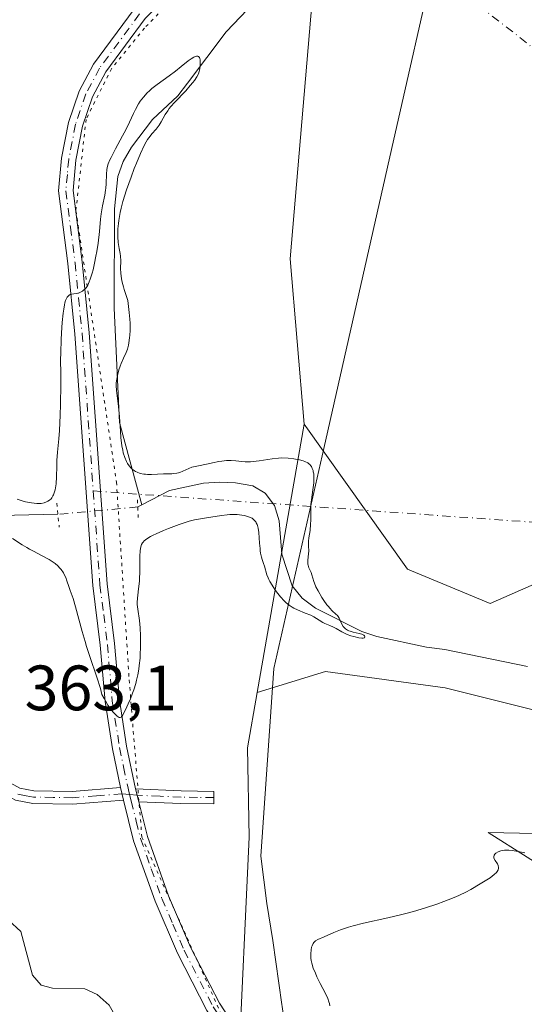
# Model space of a CAD drawing. Units: metres. Extents: x 628895 to 632326, y 4676411 to 4678787.
# Drawn here: x 630049 to 630128, y 4676894 to 4677048 of the extents above; entities that cross this region are included whole.
import ezdxf

# ---------------------------------------------------------------- set-up
doc = ezdxf.new("R2010")
doc.units = ezdxf.units.M
doc.header["$MEASUREMENT"] = 0
doc.linetypes.add('DGN Style 4', pattern=[2.6384748266838614, 1.318413404963828, -0.6592067024819142, 0.001648016756204785, -0.6592067024819142])
doc.linetypes.add('DGN Style 5', pattern=[1.1536117293433497, 0.4944050268614355, -0.6592067024819142])
for name, color, linetype, lineweight in [('Camino Cxs', 7, 'Continuous', 0), ('Camino eje', 30, 'DGN Style 4', 13), ('Camino eje virtual', 6, 'DGN Style 4', 0), ('Corriente natural lineal', 142, 'Continuous', 13), ('Corriente natural lineal oculto', 9, 'DGN Style 4', 13), ('Cultivos herbáceos CxS', 92, 'Continuous', 0), ('Curva de nivel normal', 30, 'Continuous', 0), ('Matorral CxS', 135, 'Continuous', 0), ('Pastizal CxS', 92, 'Continuous', 0), ('Pista no pavimentada Cxs', 111, 'Continuous', 0), ('Pista no pavimentada eje', 91, 'DGN Style 4', 0), ('Puente lineal', 2, 'DGN Style 5', 0), ('Rótulo de punto de cota en terreno', 7, 'Continuous', 0), ('Vía pecuaria CxS', 92, 'Continuous', 13), ('Vía pecuaria eje', 92, 'DGN Style 5', 0)]:
    doc.layers.add(name, color=color, linetype=linetype, lineweight=lineweight)
doc.styles.add('Style-Arial', font='txt')

# ---------------------------------------------------------------- blocks, each defined once
blk = doc.blocks.new('*U9')
at = {"layer": 'Pastizal CxS', "color": 92, "linetype": 'Continuous', "lineweight": 0}
blk.add_polyline3d([(630207.4559000004, 4676847.486500001, 369.3184000000037), (630146.3624999998, 4676904.953700001, 366.1353999999992), (630121.9408999998, 4676920.373299999, 364.269100000005), (630136.5787000004, 4676920.076500001, 364.1199000000051), (630149.6058999998, 4676912.780900001, 364.1909000000014), (630166.8016999997, 4676901.8377, 364.1802000000025), (630178.2659, 4676900.795499999, 364.1481000000058), (630182.4347000001, 4676907.569300001, 363.962400000004), (630170.9709000001, 4676919.5547, 362.5997999999963), (630156.9013, 4676928.934699999, 362.5234000000055), (630133.9735000003, 4676938.3145, 362.9964999999939), (630115.2141000006, 4676943.004899999, 361.7180999999982), (630096.4546999997, 4676945.6107, 362.5984000000026), (630085.7427000003, 4676942.295100001, 364.7434999999969), (630093.0988999996, 4676984.2709, 363.569399999993), (630109.2726999996, 4676961.615700001, 363.975099999996), (630122.2115000002, 4676956.221700001, 363.8733000000066), (630139.4637000002, 4676963.773499999, 365.3478999999934), (630149.0059000002, 4676959.5297, 365.4588999999978), (630158.8712999999, 4676955.142300001, 365.3543000000063), (630185.8278999999, 4676943.274900001, 366.249100000001), (630210.5743000006, 4676934.665899999, 367.1505999999936), (630235.5865000002, 4676928.4123, 367.3233000000037), (630251.6007000003, 4676928.1711, 368.1346000000049)], dxfattribs=at)

msp = doc.modelspace()

# ---------------------------------------------------------------- linework, layer by layer
at = {"layer": 'Camino Cxs', "color": 7, "linetype": 'Continuous', "lineweight": 0, "extrusion": (-0.03843725697333814, 0.1585536849186052, 0.9866018985766738), "elevation": 717683.0040008039, "flags": 128}
msp.add_lwpolyline([(-1714212.35500853, -4337861.046011052), (-1714212.35500853, -4337858.980992501)], dxfattribs=at)
at = {"layer": 'Camino Cxs', "color": 7, "linetype": 'Continuous', "lineweight": 0, "extrusion": (-0.02661109076989488, 0.10750880666977, 0.9938479291805556), "elevation": 486403.4890852952, "flags": 128}
msp.add_lwpolyline([(-1735351.052585169, -4361488.580329256), (-1735351.052585169, -4361490.674172042)], dxfattribs=at)
at = {"layer": 'Camino Cxs', "color": 7, "linetype": 'Continuous', "lineweight": 0}
for points in [[(629967.5800999999, 4676987.380100001, 360.7790999999997), (629986.6300999997, 4676981.470100001, 361.2520999999979), (629992.7600999996, 4676979.200099999, 361.3087999999989), (629999.9501, 4676975.6601, 361.1741999999941), (630007.9001000002, 4676970.4801, 361.1490999999951), (630015.8501000004, 4676963.5701, 361.5535999999993), (630019.5800999999, 4676959.520099999, 361.8977000000014), (630027.0201000003, 4676950.130100001, 362.0478000000003), (630038.8300999999, 4676936.1601, 362.4842000000062), (630043.8300999999, 4676930.6801, 362.6349000000046), (630046.1401000004, 4676928.6601, 362.6532000000007), (630048.6101000002, 4676927.340100001, 362.6258999999991), (630050.8300999999, 4676926.9301, 362.7409999999945), (630056.8101000005, 4676926.8201, 362.5907000000007), (630064.3800999997, 4676927.420100001, 361.7203000000009)], [(630064.8601000002, 4676925.440099999, 362.0571999999956), (630056.8701, 4676924.8201, 362.7930000000051), (630050.6300999997, 4676924.9301, 362.8427999999985), (630047.9501, 4676925.440099999, 362.7109999999957), (630045.0000999998, 4676927.0001, 362.5415000000066), (630042.4401000004, 4676929.2601, 362.4858999999997), (630037.3300999999, 4676934.840100001, 362.3292999999976), (630025.4801000003, 4676948.870100001, 362.0136000000057), (630018.0601000005, 4676958.220100001, 361.8390999999974), (630014.4501, 4676962.130100001, 361.7287000000069), (630006.7001, 4676968.880100001, 361.4073000000063), (629998.9501, 4676973.920100001, 361.3638000000064), (629991.9600999998, 4676977.360099999, 361.3733999999968), (629985.9901000002, 4676979.5701, 361.2115000000049), (629967.0100999996, 4676985.470100001, 360.6931999999942)], [(630046.1401000004, 4676928.6601, 362.6532000000007), (630048.6101000002, 4676927.340100001, 362.6258999999991), (630050.8300999999, 4676926.9301, 362.7409999999945), (630056.8101000005, 4676926.8201, 362.5907000000007), (630064.3800999997, 4676927.420100001, 361.7203000000009), (630064.8601000002, 4676925.440099999, 362.0571999999956), (630056.8701, 4676924.8201, 362.7930000000051), (630050.6300999997, 4676924.9301, 362.8427999999985), (630047.9501, 4676925.440099999, 362.7109999999957)], [(630066.7301000003, 4676927.2301, 361.6113000000041), (630073.8901000004, 4676926.920100001, 362.8086999999941), (630079.0000999998, 4676926.8301, 363.5549000000028), (630078.9700999996, 4676924.850099999, 363.5889000000025), (630073.8300999999, 4676924.920100001, 362.8772999999928), (630067.2301000003, 4676925.210100001, 361.843200000003)]]:
    msp.add_polyline3d(points, dxfattribs=at)
msp.add_polyline3d([(630067.2301000003, 4676925.210100001, 361.843200000003), (630066.7301000003, 4676927.2301, 361.6113000000041), (630073.8901000004, 4676926.920100001, 362.8086999999941), (630079.0000999998, 4676926.8301, 363.5549000000028), (630078.9700999996, 4676924.850099999, 363.5889000000025), (630073.8300999999, 4676924.920100001, 362.8772999999928)], close=True, dxfattribs=at)
at = {"layer": 'Camino eje', "color": 30, "linetype": 'DGN Style 4', "lineweight": 13}
for points in [[(630065.8000999996, 4676926.325099999, 361.8163999999961), (630064.6201, 4676926.4301, 361.8941999999952), (630060.6250999998, 4676926.120100001, 362.3233999999939), (630056.8400999998, 4676925.8201, 362.6915000000009), (630053.8501000004, 4676925.8751, 362.8089000000036), (630050.7301000003, 4676925.9301, 362.7917000000016), (630049.6201, 4676926.1351, 362.7363000000041), (630048.2801000001, 4676926.390100001, 362.6680000000051)], [(630078.9851000002, 4676925.840100001, 363.5718000000052), (630076.4301000005, 4676925.8851, 363.303899999999), (630073.8601000002, 4676925.920100001, 362.8429000000033), (630070.5601000005, 4676926.065099999, 362.2497000000003), (630066.9801000003, 4676926.220100001, 361.732999999993), (630065.8000999996, 4676926.325099999, 361.8163999999961)]]:
    msp.add_polyline3d(points, dxfattribs=at)
at = {"layer": 'Camino eje virtual', "color": 6, "linetype": 'DGN Style 4', "lineweight": 0, "extrusion": (-0.02630855282561672, 0.02057378065914037, 0.9994421341916756), "elevation": 80010.37652930402, "flags": 128}
msp.add_lwpolyline([(-4072421.65058464, -2383465.076657916), (-4072421.65058464, -2383267.570287895)], dxfattribs=at)
at = {"layer": 'Camino eje virtual', "color": 6, "linetype": 'DGN Style 4', "lineweight": 0, "extrusion": (-0.07013506991458884, 0.004987505276573878, 0.9975250356553423), "elevation": -20503.95849145886, "flags": 128}
msp.add_lwpolyline([(-4709885.19698563, 296008.751186663), (-4709885.196985629, 296079.829905949)], dxfattribs=at)
at = {"layer": 'Corriente natural lineal', "color": 142, "linetype": 'Continuous', "lineweight": 13}
for points in [[(630099.6522000004, 4677069.177800001, 362.0497000000032), (630099.4404999996, 4677067.166999999, 361.9394999999931), (630097.0062999995, 4677064.732799999, 361.8643000000012), (630093.6196999997, 4677060.711100001, 361.8044999999984), (630089.3863000004, 4677055.207800001, 361.7393000000012), (630085.3646999998, 4677050.339400001, 361.4842999999965), (630080.9195999998, 4677045.682800001, 361.4342000000034), (630074.8800999997, 4677037.6501, 360.7912999999971), (630073.3601000002, 4677035.670100001, 360.699099999998), (630069.3800999997, 4677031.970100001, 360.5960999999952), (630066.1001000004, 4677027.640100001, 360.6251000000047), (630064.8101000005, 4677025.380100001, 360.7719999999972), (630063.9401000004, 4677023.030099999, 360.7715999999928), (630063.4200999998, 4677017.9801, 360.7641000000003), (630063.3701, 4677002.470100001, 360.3260000000009), (630064.2335000001, 4676984.5637, 360.4689000000071), (630067.7076000003, 4676971.661, 359.9020000000019)], [(630054.5701000001, 4676970.189900001, 360.295299999998), (630038.7200999996, 4676969.8201, 359.7459999999992), (630033.5301000001, 4676970.140100001, 359.8484000000026), (630028.4501, 4676971.2301, 359.7309999999998), (630023.4101, 4676973.0001, 359.5727000000043), (630015.9501, 4676974.9301, 359.3151000000071), (630013.5000999998, 4676975.9101, 359.2445000000007), (630009.3101000005, 4676978.6601, 359.2431999999972), (630005.4501, 4676982.4901, 358.9511000000057), (630003.3800999997, 4676983.890100001, 359.0714000000008), (629996.0201000003, 4676986.800100001, 358.9092999999993), (629994.5701000001, 4676988.5101, 358.8812000000034), (629993.6201, 4676990.8301, 358.8525999999983), (629992.1700999998, 4676992.130100001, 358.5742999999929), (629990.3300999999, 4676992.610099999, 358.5942000000068), (629988.3800999997, 4676994.0001, 358.6595999999991), (629986.1300999997, 4677000.370100001, 359.0151000000042), (629984.8300999999, 4677002.5101, 359.0752000000066), (629983.1300999997, 4677004.470100001, 359.0194999999949), (629979.2001, 4677007.620100001, 358.7804000000033), (629974.5000999998, 4677009.630100001, 358.5224000000017), (629972.0000999998, 4677009.9001, 358.3868999999977), (629969.4700999996, 4677009.5101, 358.4563000000053), (629961.9200999998, 4677006.5801, 358.9893000000012)], [(630128.0701000001, 4676946.380100001, 362.144100000005), (630115.1201, 4676949.030099999, 361.4924000000028), (630112.2600999996, 4676949.380100001, 361.5043000000005), (630104.5100999996, 4676951.040100001, 360.9630000000034), (630102.1501000002, 4676951.860099999, 360.7581000000064), (630094.9101, 4676955.4901, 361.0366999999969), (630092.8201000001, 4676957.0701, 360.5633999999991), (630091.2500999998, 4676959.0101, 360.5543000000035), (630089.6401000004, 4676963.960100001, 360.499100000001), (630089.2301000003, 4676969.1801, 360.1861000000063), (630088.5000999998, 4676971.5701, 360.1738000000041), (630087.0401, 4676973.4801, 360.2256000000052), (630085.0900999998, 4676974.6601, 360.3105999999971), (630082.3701, 4676975.130100001, 360.351999999999), (630079.8901000004, 4676975.190099999, 360.5785000000033), (630077.3501000004, 4676975.040100001, 360.7572999999975), (630072.0401, 4676973.9101, 360.5869999999995), (630067.7076000003, 4676971.661, 359.9020000000019), (630067.0701000001, 4676971.3301, 359.8911999999983)], [(630086.4294999996, 4676835.049699999, 364.857999999993), (630081.0542000001, 4676840.761, 364.8821000000025), (630071.6989000002, 4676853.8093, 364.6655000000028), (630068.0060000002, 4676863.657000001, 364.3564999999944), (630064.8054999998, 4676871.289000001, 363.0678999999946), (630064.4101, 4676876.280099999, 362.510500000004), (630063.8501000004, 4676891.200099999, 361.7067999999999), (630062.5900999998, 4676893.360099999, 361.4364999999962), (630060.7401000002, 4676895.040100001, 361.4231), (630058.8000999996, 4676895.920100001, 361.2532000000065), (630053.7100999998, 4676896.040100001, 360.920100000003), (630051.9700999996, 4676896.520099999, 360.9575999999943), (630050.6101000002, 4676898.0601, 361.1477000000014), (630048.7801000001, 4676904.9101, 361.0283999999957), (630046.8400999998, 4676906.6601, 360.9858999999997), (630044.7200999996, 4676908.020099999, 360.9544000000024), (630039.8501000004, 4676909.630100001, 361.0672999999952), (630037.2001, 4676910.0001, 361.1104999999953), (630035.7701000003, 4676909.9801, 361.2277999999933)]]:
    msp.add_polyline3d(points, dxfattribs=at)
at = {"layer": 'Corriente natural lineal oculto', "color": 9, "linetype": 'DGN Style 4', "lineweight": 13, "extrusion": (0.09350292895113956, -0.8304116707510486, 0.5492482675056974), "elevation": -3824700.790174993, "flags": 128}
msp.add_lwpolyline([(1149422.560536683, 2514266.713753242), (1149410.021412132, 2514267.19564824), (1149410.011452549, 2514267.197323564)], dxfattribs=at)
at = {"layer": 'Cultivos herbáceos CxS', "color": 92, "linetype": 'Continuous', "lineweight": 0}
for points in [[(630124.5944999997, 4677147.8279, 363.5427000000054), (630100.9852999998, 4677128.4147, 362.5728999999992), (630090.9430999998, 4677010.162699999, 363.5730999999942), (630093.0988999996, 4676984.2709, 363.569399999993)], [(630420.8838999998, 4676838.627499999, 374.776199999993), (630390.6926999995, 4676824.6029, 371.9352000000072), (630361.5799000004, 4676824.6033, 370.6733999999997), (630313.0592999998, 4676840.786900001, 367.9446000000025), (630286.1037, 4676859.126300001, 366.9618000000046), (630248.3649000004, 4676870.9937, 365.1061000000045), (630226.7999, 4676874.231100001, 364.6604999999981), (630216.0182999996, 4676885.019300001, 362.997000000003), (630208.4700999996, 4676897.965100001, 364.9367000000057), (630212.7833000004, 4676904.438100001, 365.4780000000028), (630225.7222999996, 4676902.2797, 365.8280999999988), (630246.2084999997, 4676917.383500001, 367.2826999999961), (630251.6007000003, 4676928.1711, 368.1346000000049), (630235.5865000002, 4676928.4123, 367.3233000000037), (630210.5743000006, 4676934.665899999, 367.1505999999936), (630185.8278999999, 4676943.274900001, 366.249100000001), (630158.8712999999, 4676955.142300001, 365.3543000000063), (630149.0059000002, 4676959.5297, 365.4588999999978), (630139.4637000002, 4676963.773499999, 365.3478999999934), (630122.2115000002, 4676956.221700001, 363.8733000000066), (630109.2726999996, 4676961.615700001, 363.975099999996), (630093.0988999996, 4676984.2709, 363.569399999993), (630090.9430999998, 4677010.162699999, 363.5730999999942), (630100.9852999998, 4677128.4147, 362.5728999999992)], [(630093.0988999996, 4676984.2709, 363.569399999993), (630109.2726999996, 4676961.615700001, 363.975099999996), (630122.2115000002, 4676956.221700001, 363.8733000000066), (630139.4637000002, 4676963.773499999, 365.3478999999934), (630149.0059000002, 4676959.5297, 365.4588999999978), (630158.8712999999, 4676955.142300001, 365.3543000000063), (630185.8278999999, 4676943.274900001, 366.249100000001), (630210.5743000006, 4676934.665899999, 367.1505999999936), (630235.5865000002, 4676928.4123, 367.3233000000037), (630251.6007000003, 4676928.1711, 368.1346000000049), (630246.2084999997, 4676917.383500001, 367.2826999999961), (630225.7222999996, 4676902.2797, 365.8280999999988), (630212.7833000004, 4676904.438100001, 365.4780000000028), (630208.4700999996, 4676897.965100001, 364.9367000000057), (630216.0182999996, 4676885.019300001, 362.997000000003), (630226.7999, 4676874.231100001, 364.6604999999981), (630248.3649000004, 4676870.9937, 365.1061000000045), (630286.1037, 4676859.126300001, 366.9618000000046), (630313.0592999998, 4676840.786900001, 367.9446000000025), (630361.5799000004, 4676824.6033, 370.6733999999997), (630390.6926999995, 4676824.6029, 371.9352000000072), (630420.8838999998, 4676838.627499999, 374.776199999993)], [(630089.1385000005, 4676708.8639, 370.1120999999985), (630092.3492999999, 4676773.715299999, 367.0197999999946), (630081.0811000001, 4676845.362700001, 364.8656999999948), (630084.4908999996, 4676919.6655, 363.8693000000058), (630084.2251000004, 4676933.6347, 364.309699999998), (630085.7427000003, 4676942.295100001, 364.7434999999969), (630096.4546999997, 4676945.6107, 362.5984000000026), (630115.2141000006, 4676943.004899999, 361.7180999999982), (630133.9735000003, 4676938.3145, 362.9964999999939), (630156.9013, 4676928.934699999, 362.5234000000055), (630170.9709000001, 4676919.5547, 362.5997999999963), (630182.4347000001, 4676907.569300001, 363.962400000004), (630178.2659, 4676900.795499999, 364.1481000000058), (630166.8016999997, 4676901.8377, 364.1802000000025), (630149.6058999998, 4676912.780900001, 364.1909000000014), (630136.5787000004, 4676920.076500001, 364.1199000000051), (630121.9408999998, 4676920.373299999, 364.269100000005), (630146.3624999998, 4676904.953700001, 366.1353999999992), (630207.4559000004, 4676847.486500001, 369.3184000000037), (630206.1919, 4676819.6875, 370.6728000000003), (630216.8255000003, 4676798.1403, 371.3782000000065), (630228.8104999998, 4676788.239700001, 371.3417999999947), (630239.5116999998, 4676781.5767, 371.8089000000036), (630247.5339000003, 4676793.797499999, 371.2937999999995)], [(630341.0151000004, 4676753.0045, 373.0396000000038), (630318.3755000001, 4676774.808300001, 370.8306000000011), (630305.2459000006, 4676797.428500001, 370.4553000000014), (630286.0591000002, 4676804.6887, 371.3236000000034), (630263.8428999997, 4676804.269099999, 372.0896000000066), (630247.5339000003, 4676793.797499999, 371.2937999999995), (630239.5116999998, 4676781.5767, 371.8089000000036), (630228.8104999998, 4676788.239700001, 371.3417999999947), (630216.8255000003, 4676798.1403, 371.3782000000065), (630206.1919, 4676819.6875, 370.6728000000003), (630207.4559000004, 4676847.486500001, 369.3184000000037), (630146.3624999998, 4676904.953700001, 366.1353999999992), (630121.9408999998, 4676920.373299999, 364.269100000005), (630136.5787000004, 4676920.076500001, 364.1199000000051), (630149.6058999998, 4676912.780900001, 364.1909000000014), (630166.8016999997, 4676901.8377, 364.1802000000025), (630178.2659, 4676900.795499999, 364.1481000000058), (630182.4347000001, 4676907.569300001, 363.962400000004), (630170.9709000001, 4676919.5547, 362.5997999999963), (630156.9013, 4676928.934699999, 362.5234000000055), (630133.9735000003, 4676938.3145, 362.9964999999939), (630115.2141000006, 4676943.004899999, 361.7180999999982), (630096.4546999997, 4676945.6107, 362.5984000000026), (630085.7427000003, 4676942.295100001, 364.7434999999969)], [(630085.7427000003, 4676942.295100001, 364.7434999999969), (630084.2251000004, 4676933.6347, 364.309699999998), (630084.4908999996, 4676919.6655, 363.8693000000058), (630081.0811000001, 4676845.362700001, 364.8656999999948), (630092.3492999999, 4676773.715299999, 367.0197999999946), (630089.1385000005, 4676708.8639, 370.1120999999985), (630091.8192999996, 4676661.1689, 371.9354000000022), (630088.1416999997, 4676639.840500001, 372.6546999999992), (630090.3479000004, 4676617.040899999, 373.3101000000024), (630096.2314999999, 4676599.389900001, 373.7596999999951), (630102.1149000004, 4676581.002900001, 374.4771999999939), (630098.4375, 4676553.055299999, 375.141300000003), (630091.0822999999, 4676536.874700001, 375.5627999999998), (630090.3466999996, 4676517.0175, 376.1723999999958), (630095.4949000003, 4676499.3661, 376.561400000006), (630097.7011000002, 4676486.127699999, 376.9710000000051), (630099.9071000004, 4676465.534499999, 377.5129000000015), (630093.2877000002, 4676453.0317, 377.3540999999968), (630081.5201000003, 4676433.1743, 377.9412000000011), (630081.1501000002, 4676431.971999999, 378.3123000000051)]]:
    msp.add_polyline3d(points, dxfattribs=at)
at = {"layer": 'Curva de nivel normal', "color": 30, "linetype": 'Continuous', "lineweight": 0, "flags": 128}
for points, elevation in [([(630048.1900000004, 4676972.5601), (630048.9800000006, 4676972.290100001), (630049.4900000002, 4676972.1501), (630050.4299999997, 4676971.970100001), (630051.25, 4676971.880100001), (630051.6900000004, 4676971.880100001), (630051.9500000002, 4676971.9001), (630052.4000000004, 4676971.9901), (630052.8099999997, 4676972.120100001), (630053, 4676972.220100001), (630053.2599999999, 4676972.4001), (630053.5, 4676972.630100001), (630053.6200000001, 4676972.780099999), (630053.7999999998, 4676973.0701), (630053.8799999999, 4676973.2501), (630054, 4676973.530099999), (630054.1399999997, 4676974.030099999), (630054.25, 4676974.620100001), (630054.29, 4676974.950099999), (630054.3600000005, 4676976.0601), (630054.3899999997, 4676977.7401), (630054.4199999999, 4676978.610099999), (630054.5199999996, 4676979.9301), (630054.7000000002, 4676982.0101), (630054.7999999998, 4676983.3201), (630054.9100000003, 4676985.690099999), (630054.9600000001, 4676987.390100001), (630055.0199999996, 4676990.5101), (630055.0099999999, 4676992.2501), (630054.9900000002, 4676994.290100001), (630055.0099999999, 4676995.5001), (630055.0899999999, 4676997.5001), (630055.1500000004, 4676998.5801), (630055.2599999999, 4677000.200099999), (630055.4000000004, 4677001.6601), (630055.4800000006, 4677002.280099999), (630055.5999999996, 4677002.9801), (630055.6600000003, 4677003.270099999), (630055.7699999996, 4677003.640100001), (630055.8499999996, 4677003.840100001), (630056.0300000003, 4677004.170100001), (630056.2300000006, 4677004.4001), (630056.3899999997, 4677004.5101), (630056.5, 4677004.5601), (630056.7599999999, 4677004.640100001), (630057.0800000001, 4677004.690099999), (630057.5599999997, 4677004.7601), (630057.8099999997, 4677004.8201), (630058.2000000002, 4677004.9801), (630058.4000000004, 4677005.090100001), (630058.6500000004, 4677005.290100001), (630058.7800000003, 4677005.420100001), (630058.9699999997, 4677005.640100001), (630059.2400000002, 4677006.0601), (630059.4900000002, 4677006.590100001), (630059.6399999997, 4677007.0001), (630059.9400000004, 4677007.9301), (630060.0700000003, 4677008.4301), (630060.3200000003, 4677009.4901), (630060.5300000003, 4677010.5801), (630060.6500000004, 4677011.290100001), (630060.8499999996, 4677012.620100001), (630061.0599999997, 4677014.470100001), (630061.2300000006, 4677016.350099999), (630061.3399999999, 4677017.200099999), (630061.5700000003, 4677018.4801), (630061.9100000003, 4677020.140100001), (630062.04, 4677020.890100001), (630062.0899999999, 4677021.2401), (630062.1399999997, 4677021.880100001), (630062.1699999999, 4677023.4801), (630062.2300000006, 4677024.120100001), (630062.2999999998, 4677024.460100001), (630062.4600000001, 4677025.0101), (630062.7199999997, 4677025.670100001), (630062.8899999997, 4677026.050100001), (630063.5899999999, 4677027.4001), (630064.6900000004, 4677029.4001), (630065.1900000004, 4677030.340100001), (630065.7800000003, 4677031.550100001), (630066.3899999997, 4677032.9101), (630066.7000000002, 4677033.540100001), (630067.1699999999, 4677034.4001), (630067.4600000001, 4677034.8301), (630067.9500000002, 4677035.4901), (630068.5499999998, 4677036.140100001), (630068.9000000004, 4677036.470100001), (630069.2800000003, 4677036.800100001), (630070.1200000001, 4677037.460100001), (630072, 4677038.8101), (630072.9600000001, 4677039.520099999), (630073.8799999999, 4677040.2501), (630074.9800000006, 4677041.130100001), (630075.4500000002, 4677041.4801), (630075.8600000005, 4677041.7401), (630076.04, 4677041.8301), (630076.2800000003, 4677041.9001), (630076.4699999997, 4677041.890100001), (630076.5700000003, 4677041.840100001), (630076.7199999997, 4677041.670100001), (630076.7699999996, 4677041.550100001), (630076.8399999999, 4677041.2601), (630076.8600000005, 4677040.9301), (630076.8300000001, 4677040.2601)], 360), ([(630076.8300000001, 4677040.2601), (630076.75, 4677039.710100001), (630076.7000000002, 4677039.470100001), (630076.5800000001, 4677039.140100001), (630076.2999999998, 4677038.630100001), (630075.9299999997, 4677038.090100001), (630075.7000000002, 4677037.790100001), (630075.2999999998, 4677037.300100001), (630074.5800000001, 4677036.4801), (630072.8200000003, 4677034.630100001), (630072.2599999999, 4677033.9901), (630072.0099999999, 4677033.670100001), (630071.7800000003, 4677033.350099999), (630071.3799999999, 4677032.7301), (630070.7300000006, 4677031.590100001), (630070.4299999997, 4677031.100099999), (630070.2699999996, 4677030.870100001), (630069.9500000002, 4677030.460100001), (630069.2999999998, 4677029.7301), (630068.9900000002, 4677029.360099999), (630068.5899999999, 4677028.8201), (630068.3899999997, 4677028.4901), (630068.0700000003, 4677027.890100001), (630067.5, 4677026.6601), (630066.8700000001, 4677025.1601), (630066.5300000003, 4677024.3101), (630066.0199999996, 4677022.960100001), (630065.3099999997, 4677020.960100001), (630064.75, 4677019.1601), (630064.4699999997, 4677018.0801), (630064.3200000003, 4677017.4101), (630064.0999999996, 4677016.1601), (630064.04, 4677015.710100001), (630063.9600000001, 4677014.870100001), (630063.9400000004, 4677014.0801), (630063.9400000004, 4677013.590100001), (630064.0199999996, 4677012.700099999), (630064.1699999999, 4677011.8101), (630064.2999999998, 4677011.020099999), (630064.3600000005, 4677010.590100001), (630064.4000000004, 4677009.880100001), (630064.3899999997, 4677008.6801), (630064.4299999997, 4677007.9301), (630064.5499999998, 4677007.040100001), (630064.6399999997, 4677006.530099999), (630064.8200000003, 4677005.780099999), (630064.9299999997, 4677005.370100001), (630065.1299999999, 4677004.720100001), (630065.5199999996, 4677003.630100001), (630065.7400000002, 4677001.790100001), (630065.8300000001, 4677000.7301), (630065.8600000005, 4677000.090100001), (630065.8700000001, 4676998.960100001), (630065.8300000001, 4676998.220100001), (630065.79, 4676997.780099999), (630065.6799999997, 4676997.0001), (630065.5999999996, 4676996.6601), (630065.4400000004, 4676996.050100001), (630065.25, 4676995.520099999), (630064.8499999996, 4676994.620100001), (630064.5, 4676993.770099999), (630064.3399999999, 4676993.360099999), (630064.1299999999, 4676992.770099999), (630063.8899999997, 4676991.9101), (630063.75, 4676991.090100001), (630063.7100000001, 4676990.700099999), (630063.7000000002, 4676990.3201), (630063.7300000006, 4676989.5701), (630064.0800000001, 4676987.0601), (630064.2199999997, 4676985.460100001), (630064.3600000005, 4676983.210100001), (630064.4400000004, 4676982.1801), (630064.5899999999, 4676980.920100001), (630064.7100000001, 4676980.2301), (630064.8099999997, 4676979.8201), (630065.0300000003, 4676979.090100001), (630065.3099999997, 4676978.450099999), (630065.4699999997, 4676978.1601), (630065.7300000006, 4676977.7601), (630066.04, 4676977.4101), (630066.2100000001, 4676977.2501), (630066.54, 4676977.0001), (630066.7199999997, 4676976.9001), (630067, 4676976.7601), (630067.4699999997, 4676976.590100001), (630068, 4676976.4901), (630068.2800000003, 4676976.460100001), (630068.5800000001, 4676976.440099999), (630069.2100000001, 4676976.440099999), (630071.1200000001, 4676976.530099999), (630071.7000000002, 4676976.540100001), (630072.4000000004, 4676976.540100001), (630072.7300000006, 4676976.5601), (630073.2000000002, 4676976.610099999), (630073.4400000004, 4676976.6601), (630073.6699999999, 4676976.7301), (630074.1299999999, 4676976.920100001), (630075.0599999997, 4676977.350099999), (630075.54, 4676977.540100001), (630075.7999999998, 4676977.610099999), (630076.3200000003, 4676977.7401), (630078.0999999996, 4676978.0601), (630078.79, 4676978.220100001), (630079.75, 4676978.4301), (630080.2400000002, 4676978.520099999), (630080.9800000006, 4676978.610099999), (630081.3399999999, 4676978.630100001), (630081.7000000002, 4676978.620100001), (630082.4100000003, 4676978.5601), (630083.3700000001, 4676978.450099999), (630083.8799999999, 4676978.4101), (630084.7000000002, 4676978.4101), (630085.1500000004, 4676978.440099999), (630086.0800000001, 4676978.5701), (630088.0899999999, 4676978.890100001), (630089.1200000001, 4676978.9901), (630089.6200000001, 4676979.0101), (630090.5999999996, 4676978.9801), (630091.5, 4676978.880100001), (630092.0499999998, 4676978.780099999), (630092.3899999997, 4676978.700099999), (630092.9800000006, 4676978.530099999), (630093.25, 4676978.4301), (630093.6900000004, 4676978.220100001), (630093.8099999997, 4676978.140100001), (630094.0099999999, 4676977.970100001), (630094.1600000003, 4676977.790100001), (630094.25, 4676977.6601), (630094.3899999997, 4676977.360099999), (630094.5099999999, 4676977.020099999), (630094.5499999998, 4676976.840100001), (630094.6100000005, 4676976.530099999), (630094.6500000004, 4676976.020099999), (630094.6500000004, 4676975.4301), (630094.6299999999, 4676975.110099999), (630094.4900000002, 4676974.030099999), (630094.2599999999, 4676972.470100001), (630094.1799999997, 4676971.700099999), (630094.1399999997, 4676970.610099999), (630094.1500000004, 4676969.2601), (630094.1299999999, 4676968.620100001), (630094.04, 4676967.670100001), (630093.8600000005, 4676966.4901), (630093.8099999997, 4676965.960100001), (630093.7999999998, 4676965.2401), (630093.8300000001, 4676964.4101), (630093.8200000003, 4676964.030099999), (630093.75, 4676963.4901), (630093.6900000004, 4676963.0101), (630093.6699999999, 4676962.770099999), (630093.7000000002, 4676962.4001), (630093.7400000002, 4676962.210100001), (630093.8700000001, 4676961.8201), (630094.2000000002, 4676961.0601), (630094.3399999999, 4676960.700099999), (630094.4900000002, 4676960.190099999), (630094.6200000001, 4676959.690099999), (630094.7199999997, 4676959.390100001), (630094.9600000001, 4676958.850099999), (630095.2999999998, 4676958.190099999), (630095.8899999997, 4676957.190099999), (630096.2100000001, 4676956.700099999), (630096.6799999997, 4676956.030099999), (630096.9100000003, 4676955.7401), (630097.1200000001, 4676955.4901), (630097.5, 4676955.100099999), (630098.0899999999, 4676954.5701), (630098.3200000003, 4676954.340100001), (630098.4199999999, 4676954.210100001), (630098.5899999999, 4676953.9301), (630099.0099999999, 4676953.0101), (630099.2300000006, 4676952.640100001), (630099.3600000005, 4676952.470100001), (630099.5999999996, 4676952.2401), (630099.9100000003, 4676952.040100001), (630100.0899999999, 4676951.960100001), (630100.2999999998, 4676951.890100001), (630100.7699999996, 4676951.7601), (630101.7400000002, 4676951.540100001), (630102.1399999997, 4676951.4101), (630102.4400000004, 4676951.2501), (630102.54, 4676951.170100001), (630102.6399999997, 4676951.020099999), (630102.5599999997, 4676950.850099999), (630102.3600000005, 4676950.800100001), (630102.1699999999, 4676950.790100001), (630101.6799999997, 4676950.850099999), (630100.8799999999, 4676951.040100001), (630100.4500000002, 4676951.170100001), (630099.8300000001, 4676951.4001), (630099.54, 4676951.520099999), (630099.0199999996, 4676951.780099999), (630098.1299999999, 4676952.300100001), (630097.7199999997, 4676952.520099999), (630097.1399999997, 4676952.780099999), (630096.3799999999, 4676953.090100001), (630096.0199999996, 4676953.270099999), (630095.4600000001, 4676953.610099999), (630094.6399999997, 4676954.120100001), (630094.1500000004, 4676954.380100001), (630093.2999999998, 4676954.7401), (630092.0899999999, 4676955.220100001), (630091.5199999996, 4676955.4901), (630091.2599999999, 4676955.640100001), (630090.7599999999, 4676955.960100001), (630090.3099999997, 4676956.340100001), (630090.0099999999, 4676956.620100001), (630089.4199999999, 4676957.2601), (630088.8099999997, 4676958.030099999), (630088.5099999999, 4676958.440099999), (630088.0899999999, 4676959.0701), (630087.7400000002, 4676959.670100001), (630087.5899999999, 4676959.960100001), (630087.4699999997, 4676960.2301), (630087.2800000003, 4676960.7301), (630086.9199999999, 4676962.0601), (630086.7800000003, 4676962.4901), (630086.5599999997, 4676963.130100001), (630086.4500000002, 4676963.5001), (630086.3099999997, 4676964.110099999), (630086.25, 4676964.460100001), (630086.2100000001, 4676964.840100001), (630086.1399999997, 4676965.6501), (630086.0099999999, 4676967.3201), (630085.9000000004, 4676968.040100001), (630085.7999999998, 4676968.440099999), (630085.7400000002, 4676968.610099999), (630085.6299999999, 4676968.850099999), (630085.5499999998, 4676968.9901), (630085.3600000005, 4676969.2401), (630085.1299999999, 4676969.440099999), (630084.9600000001, 4676969.5601), (630084.5499999998, 4676969.7501), (630084.0700000003, 4676969.9101), (630083.7999999998, 4676969.9801), (630083.3600000005, 4676970.0601), (630082.6500000004, 4676970.130100001), (630081.8700000001, 4676970.140100001), (630081.4600000001, 4676970.130100001), (630081.0499999998, 4676970.100099999), (630080.2000000002, 4676970.0001), (630077.8499999996, 4676969.610099999), (630076.5999999996, 4676969.440099999), (630075.9400000004, 4676969.3201), (630075.1399999997, 4676969.120100001), (630074.6699999999, 4676968.9801), (630073.5599999997, 4676968.610099999), (630071.9000000004, 4676967.9801), (630071.0800000001, 4676967.640100001), (630069.9600000001, 4676967.1501), (630069.4800000006, 4676966.920100001), (630069.0800000001, 4676966.710100001), (630068.4699999997, 4676966.340100001), (630068.0700000003, 4676966.020099999), (630067.9000000004, 4676965.8301), (630067.8099999997, 4676965.700099999), (630067.6799999997, 4676965.460100001), (630067.54, 4676965.0801), (630067.4900000002, 4676964.850099999), (630067.4299999997, 4676964.450099999), (630067.4000000004, 4676963.620100001), (630067.4000000004, 4676961.100099999), (630067.3700000001, 4676960.1801), (630067.3399999999, 4676959.7401), (630067.2000000002, 4676958.520099999), (630067.0700000003, 4676957.550100001), (630067.0199999996, 4676957.0801), (630066.9900000002, 4676956.4001), (630067, 4676956.0601), (630067.0800000001, 4676955.340100001), (630067.3200000003, 4676953.5801), (630067.4400000004, 4676952.4101), (630067.5, 4676951.1601), (630067.5199999996, 4676950.4801), (630067.5199999996, 4676949.390100001), (630067.4699999997, 4676948.2501), (630067.4299999997, 4676947.670100001), (630067.3099999997, 4676946.5101), (630067.2300000006, 4676945.9301), (630067.0800000001, 4676945.0801), (630066.8899999997, 4676944.2501), (630066.75, 4676943.710100001), (630066.4400000004, 4676942.690099999), (630066.2699999996, 4676942.200099999), (630065.9299999997, 4676941.300100001), (630065.5800000001, 4676940.5001), (630065.3700000001, 4676940.030099999), (630064.9800000006, 4676939.2601), (630064.6600000003, 4676938.690099999), (630064.5199999996, 4676938.520099999), (630064.4500000002, 4676938.440099999), (630064.2999999998, 4676938.360099999), (630064.1500000004, 4676938.380100001), (630064.04, 4676938.4301), (630063.79, 4676938.640100001), (630063.2699999996, 4676939.170100001), (630062.9500000002, 4676939.550100001), (630062.5899999999, 4676940.030099999), (630062.4000000004, 4676940.3201), (630062, 4676940.9801), (630061.79, 4676941.360099999), (630061.4699999997, 4676942.0101), (630061.2199999997, 4676942.950099999), (630060.6799999997, 4676944.710100001), (630059.5800000001, 4676947.950099999), (630059.0599999997, 4676949.5101), (630058.8200000003, 4676950.290100001), (630058.3899999997, 4676951.8201), (630057.3499999996, 4676955.7301), (630056.9400000004, 4676957.0101), (630056.4800000006, 4676958.280099999), (630056.2699999996, 4676958.880100001), (630055.9800000006, 4676959.800100001), (630055.7999999998, 4676960.290100001), (630055.5700000003, 4676960.780099999), (630055.4299999997, 4676961.030099999), (630055.0899999999, 4676961.530099999), (630054.8899999997, 4676961.770099999), (630054.54, 4676962.130100001), (630054.1299999999, 4676962.4801), (630053.8300000001, 4676962.700099999), (630053.1799999997, 4676963.120100001), (630052.1200000001, 4676963.710100001), (630050.7300000006, 4676964.420100001), (630050.0999999996, 4676964.7401), (630049.6900000004, 4676964.970100001), (630048.9800000006, 4676965.390100001), (630047.4600000001, 4676966.4001)], 359.9999999999999), ([(630097.1399999997, 4676893.2501), (630097.0599999997, 4676893.6501), (630096.9900000002, 4676893.9101), (630096.8099999997, 4676894.4301), (630096.4600000001, 4676895.200099999), (630095.6500000004, 4676896.7501), (630095.1100000005, 4676897.8201), (630094.8700000001, 4676898.360099999), (630094.5499999998, 4676899.170100001), (630094.3200000003, 4676899.950099999), (630094.2400000002, 4676900.340100001), (630094.1799999997, 4676900.710100001), (630094.1600000003, 4676900.950099999), (630094.1500000004, 4676901.4101), (630094.2000000002, 4676902.040100001), (630094.2800000003, 4676902.420100001), (630094.3499999996, 4676902.640100001), (630094.5199999996, 4676903.020099999), (630094.6399999997, 4676903.1801), (630094.7199999997, 4676903.280099999), (630094.9100000003, 4676903.450099999), (630095.25, 4676903.6501), (630096.2400000002, 4676904.0701), (630097.7599999999, 4676904.7401), (630098.7999999998, 4676905.1501), (630100.0599999997, 4676905.5701), (630100.7800000003, 4676905.780099999), (630102.4199999999, 4676906.190099999), (630106.2100000001, 4676907.030099999), (630108.2199999997, 4676907.4901), (630109.2199999997, 4676907.7401), (630110.2100000001, 4676908.0101), (630112.1200000001, 4676908.590100001), (630113.8899999997, 4676909.1801), (630114.9800000006, 4676909.5701), (630115.6500000004, 4676909.8301), (630116.8399999999, 4676910.3201), (630117.4199999999, 4676910.5701), (630118.4000000004, 4676911.050100001), (630119.2100000001, 4676911.4801), (630120.6699999999, 4676912.350099999), (630121.7100000001, 4676912.9801), (630122.2100000001, 4676913.300100001), (630122.8700000001, 4676913.790100001), (630123.2199999997, 4676914.120100001), (630123.3499999996, 4676914.280099999), (630123.4900000002, 4676914.520099999), (630123.5499999998, 4676914.7601), (630123.5599999997, 4676914.9101), (630123.4900000002, 4676915.200099999), (630123.3600000005, 4676915.4901), (630123.0199999996, 4676916.0101), (630122.8300000001, 4676916.350099999), (630122.79, 4676916.600099999), (630122.8600000005, 4676916.860099999), (630122.9699999997, 4676917.020099999), (630123.1200000001, 4676917.1501), (630123.4900000002, 4676917.380100001), (630123.8899999997, 4676917.540100001), (630124.1100000005, 4676917.590100001), (630124.4699999997, 4676917.640100001), (630124.9000000004, 4676917.640100001), (630125.1399999997, 4676917.620100001), (630125.6799999997, 4676917.550100001), (630126.8600000005, 4676917.340100001), (630127.6699999999, 4676917.210100001)], 365)]:
    msp.add_lwpolyline(points, dxfattribs=dict(at, elevation=elevation))
at = {"layer": 'Matorral CxS', "color": 135, "linetype": 'Continuous', "lineweight": 0, "extrusion": (0.004753992866698922, 0.02712713816808814, 0.9996206870241496), "elevation": 130232.088117615, "flags": 128}
msp.add_lwpolyline([(186696.5874670434, -4713744.085455085), (186696.5874670434, -4713701.453777018)], dxfattribs=at)
at = {"layer": 'Matorral CxS', "color": 135, "linetype": 'Continuous', "lineweight": 0}
for points in [[(630124.5944999997, 4677147.8279, 363.5427000000054), (630100.9852999998, 4677128.4147, 362.5728999999992), (630090.9430999998, 4677010.162699999, 363.5730999999942), (630093.0988999996, 4676984.2709, 363.569399999993)], [(630100.9852999998, 4677128.4147, 362.5728999999992), (630090.9430999998, 4677010.162699999, 363.5730999999942), (630093.0988999996, 4676984.2709, 363.569399999993), (630085.7427000003, 4676942.295100001, 364.7434999999969), (630084.2251000004, 4676933.6347, 364.309699999998), (630084.4908999996, 4676919.6655, 363.8693000000058), (630081.0811000001, 4676845.362700001, 364.8656999999948), (630092.3492999999, 4676773.715299999, 367.0197999999946), (630089.1385000005, 4676708.8639, 370.1120999999985)], [(630085.7427000003, 4676942.295100001, 364.7434999999969), (630084.2251000004, 4676933.6347, 364.309699999998), (630084.4908999996, 4676919.6655, 363.8693000000058), (630081.0811000001, 4676845.362700001, 364.8656999999948), (630092.3492999999, 4676773.715299999, 367.0197999999946), (630089.1385000005, 4676708.8639, 370.1120999999985), (630091.8192999996, 4676661.1689, 371.9354000000022), (630088.1416999997, 4676639.840500001, 372.6546999999992), (630090.3479000004, 4676617.040899999, 373.3101000000024), (630096.2314999999, 4676599.389900001, 373.7596999999951), (630102.1149000004, 4676581.002900001, 374.4771999999939), (630098.4375, 4676553.055299999, 375.141300000003), (630091.0822999999, 4676536.874700001, 375.5627999999998), (630090.3466999996, 4676517.0175, 376.1723999999958), (630095.4949000003, 4676499.3661, 376.561400000006), (630097.7011000002, 4676486.127699999, 376.9710000000051), (630099.9071000004, 4676465.534499999, 377.5129000000015), (630093.2877000002, 4676453.0317, 377.3540999999968), (630081.5201000003, 4676433.1743, 377.9412000000011), (630081.1501000002, 4676431.971999999, 378.3123000000051)]]:
    msp.add_polyline3d(points, dxfattribs=at)
at = {"layer": 'Pastizal CxS', "color": 92, "linetype": 'Continuous', "lineweight": 0, "extrusion": (0.004753992866698922, 0.02712713816808814, 0.9996206870241496), "elevation": 130232.088117615, "flags": 128}
msp.add_lwpolyline([(186696.5874670434, -4713744.085455085), (186696.5874670434, -4713701.453777018)], dxfattribs=at)
at = {"layer": 'Pastizal CxS', "color": 92, "linetype": 'Continuous', "lineweight": 0}
for points in [[(630093.0988999996, 4676984.2709, 363.569399999993), (630109.2726999996, 4676961.615700001, 363.975099999996), (630122.2115000002, 4676956.221700001, 363.8733000000066), (630139.4637000002, 4676963.773499999, 365.3478999999934), (630149.0059000002, 4676959.5297, 365.4588999999978), (630158.8712999999, 4676955.142300001, 365.3543000000063), (630185.8278999999, 4676943.274900001, 366.249100000001), (630210.5743000006, 4676934.665899999, 367.1505999999936), (630235.5865000002, 4676928.4123, 367.3233000000037), (630251.6007000003, 4676928.1711, 368.1346000000049), (630246.2084999997, 4676917.383500001, 367.2826999999961), (630225.7222999996, 4676902.2797, 365.8280999999988), (630212.7833000004, 4676904.438100001, 365.4780000000028), (630208.4700999996, 4676897.965100001, 364.9367000000057), (630216.0182999996, 4676885.019300001, 362.997000000003), (630226.7999, 4676874.231100001, 364.6604999999981), (630248.3649000004, 4676870.9937, 365.1061000000045), (630286.1037, 4676859.126300001, 366.9618000000046), (630313.0592999998, 4676840.786900001, 367.9446000000025), (630361.5799000004, 4676824.6033, 370.6733999999997), (630390.6926999995, 4676824.6029, 371.9352000000072), (630420.8838999998, 4676838.627499999, 374.776199999993)], [(630341.0151000004, 4676753.0045, 373.0396000000038), (630318.3755000001, 4676774.808300001, 370.8306000000011), (630305.2459000006, 4676797.428500001, 370.4553000000014), (630286.0591000002, 4676804.6887, 371.3236000000034), (630263.8428999997, 4676804.269099999, 372.0896000000066), (630247.5339000003, 4676793.797499999, 371.2937999999995), (630239.5116999998, 4676781.5767, 371.8089000000036), (630228.8104999998, 4676788.239700001, 371.3417999999947), (630216.8255000003, 4676798.1403, 371.3782000000065), (630206.1919, 4676819.6875, 370.6728000000003), (630207.4559000004, 4676847.486500001, 369.3184000000037), (630146.3624999998, 4676904.953700001, 366.1353999999992), (630121.9408999998, 4676920.373299999, 364.269100000005), (630136.5787000004, 4676920.076500001, 364.1199000000051), (630149.6058999998, 4676912.780900001, 364.1909000000014), (630166.8016999997, 4676901.8377, 364.1802000000025), (630178.2659, 4676900.795499999, 364.1481000000058), (630182.4347000001, 4676907.569300001, 363.962400000004), (630170.9709000001, 4676919.5547, 362.5997999999963), (630156.9013, 4676928.934699999, 362.5234000000055), (630133.9735000003, 4676938.3145, 362.9964999999939), (630115.2141000006, 4676943.004899999, 361.7180999999982), (630096.4546999997, 4676945.6107, 362.5984000000026), (630085.7427000003, 4676942.295100001, 364.7434999999969)]]:
    msp.add_polyline3d(points, dxfattribs=at)
at = {"layer": 'Pista no pavimentada Cxs', "color": 111, "linetype": 'Continuous', "lineweight": 0, "extrusion": (-0.03843725697333814, 0.1585536849186052, 0.9866018985766738), "elevation": 717683.0040008039, "flags": 128}
msp.add_lwpolyline([(-1714212.35500853, -4337861.046011052), (-1714212.35500853, -4337858.980992501)], dxfattribs=at)
at = {"layer": 'Pista no pavimentada Cxs', "color": 111, "linetype": 'Continuous', "lineweight": 0, "extrusion": (-0.02661109076989488, 0.10750880666977, 0.9938479291805556), "elevation": 486403.4890852952, "flags": 128}
msp.add_lwpolyline([(-1735351.052585169, -4361488.580329256), (-1735351.052585169, -4361490.674172042)], dxfattribs=at)
at = {"layer": 'Pista no pavimentada Cxs', "color": 111, "linetype": 'Continuous', "lineweight": 0}
for points in [[(630094.8501000004, 4677079.1601, 362.3028000000049), (630094.6933000004, 4677078.6165, 362.3086000000039), (630092.0100999996, 4677073.720100001, 362.3880999999965), (630088.8901000004, 4677069.620100001, 362.1138999999966), (630080.4801000003, 4677060.4101, 361.8724999999977), (630068.2200999996, 4677047.7601, 361.5746999999974), (630062.0601000005, 4677039.4301, 361.4698000000063), (630059.9801000003, 4677035.520099999, 361.4642000000022), (630058.4301000005, 4677030.9301, 361.3729000000022), (630057.3901000004, 4677025.620100001, 361.2667999999976), (630056.9401000004, 4677020.840100001, 361.1043000000063), (630058.3701, 4677009.6801, 360.4777999999933), (630059.4801000003, 4676998.590100001, 360.0510999999969), (630062.2701000003, 4676959.280099999, 359.9066000000021), (630063.4401000004, 4676949.950099999, 360.1423999999971), (630064.2001, 4676941.140100001, 360.5225999999966), (630065.3300999999, 4676933.9001, 361.0760000000009), (630066.7301000003, 4676927.2301, 361.6113000000041)], [(630077.9001000002, 4676892.530099999, 364.2010000000009), (630073.3101000005, 4676901.4801, 363.9109999999928), (630069.8000999996, 4676909.630100001, 363.8804999999993), (630066.4301000005, 4676919.110099999, 362.9545999999973), (630064.8601000002, 4676925.440099999, 362.0571999999956), (630064.3800999997, 4676927.420100001, 361.7203000000009), (630063.1201, 4676933.5001, 361.1848999999929), (630061.9700999996, 4676940.870100001, 360.614499999996), (630061.2100999998, 4676949.710100001, 360.2967000000062), (630060.0301000001, 4676959.0601, 360.0905000000057), (630057.2301000003, 4676998.4001, 360.0972000000039), (630056.1401000004, 4677009.4301, 360.7146000000066), (630054.6700999998, 4677020.800100001, 361.2958999999973), (630055.1601, 4677025.940099999, 361.3935000000056), (630056.2500999998, 4677031.5101, 361.4671999999992), (630057.9101, 4677036.420100001, 361.5550999999978), (630060.1501000002, 4677040.630100001, 361.5503000000026), (630066.5000999998, 4677049.220100001, 361.543399999995)], [(630064.3800999997, 4676927.420100001, 361.7203000000009), (630063.1201, 4676933.5001, 361.1848999999929), (630061.9700999996, 4676940.870100001, 360.614499999996), (630061.2100999998, 4676949.710100001, 360.2967000000062), (630060.0301000001, 4676959.0601, 360.0905000000057), (630057.2301000003, 4676998.4001, 360.0972000000039), (630056.1401000004, 4677009.4301, 360.7146000000066), (630054.6700999998, 4677020.800100001, 361.2958999999973), (630055.1601, 4677025.940099999, 361.3935000000056), (630056.2500999998, 4677031.5101, 361.4671999999992), (630057.9101, 4677036.420100001, 361.5550999999978), (630060.1501000002, 4677040.630100001, 361.5503000000026), (630066.5000999998, 4677049.220100001, 361.543399999995)], [(630068.2200999996, 4677047.7601, 361.5746999999974), (630062.0601000005, 4677039.4301, 361.4698000000063), (630059.9801000003, 4677035.520099999, 361.4642000000022), (630058.4301000005, 4677030.9301, 361.3729000000022), (630057.3901000004, 4677025.620100001, 361.2667999999976), (630056.9401000004, 4677020.840100001, 361.1043000000063), (630058.3701, 4677009.6801, 360.4777999999933), (630059.4801000003, 4676998.590100001, 360.0510999999969), (630062.2701000003, 4676959.280099999, 359.9066000000021), (630063.4401000004, 4676949.950099999, 360.1423999999971), (630064.2001, 4676941.140100001, 360.5225999999966), (630065.3300999999, 4676933.9001, 361.0760000000009), (630066.7301000003, 4676927.2301, 361.6113000000041), (630067.2301000003, 4676925.210100001, 361.843200000003), (630068.5900999998, 4676919.7601, 362.6943000000028), (630071.8901000004, 4676910.460100001, 363.5524000000005), (630075.3501000004, 4676902.440099999, 363.9121000000014), (630079.8501000004, 4676893.6601, 364.2546000000002), (630086.2500999998, 4676883.9301, 364.4529000000039)], [(630085.1201, 4676754.3201, 367.9796999999962), (630084.7001, 4676772.970100001, 366.9811999999947), (630084.4101, 4676790.0801, 366.3625999999931), (630084.0701000001, 4676805.020099999, 365.7474999999977), (630083.4200999998, 4676813.470100001, 365.2525000000023), (630083.4700999996, 4676817.020099999, 365.1012000000046), (630083.8501000004, 4676819.610099999, 365.0421999999962), (630084.9501, 4676823.5101, 364.9731999999931), (630088.2401000002, 4676831.450099999, 364.8940000000002), (630089.2100999998, 4676837.040100001, 364.9171999999962), (630090.7500999998, 4676851.4001, 365.0745000000024), (630090.9801000003, 4676863.8201, 364.821299999996), (630089.2100999998, 4676872.770099999, 364.616200000004), (630087.9101, 4676876.3201, 364.5074000000022), (630084.3201000001, 4676882.7601, 364.303700000004), (630077.9001000002, 4676892.530099999, 364.2010000000009), (630073.3101000005, 4676901.4801, 363.9109999999928), (630069.8000999996, 4676909.630100001, 363.8804999999993), (630066.4301000005, 4676919.110099999, 362.9545999999973), (630064.8601000002, 4676925.440099999, 362.0571999999956)], [(630067.2301000003, 4676925.210100001, 361.843200000003), (630068.5900999998, 4676919.7601, 362.6943000000028), (630071.8901000004, 4676910.460100001, 363.5524000000005), (630075.3501000004, 4676902.440099999, 363.9121000000014), (630079.8501000004, 4676893.6601, 364.2546000000002), (630086.2500999998, 4676883.9301, 364.4529000000039), (630089.9600999998, 4676877.2601, 364.6149000000005), (630091.3901000004, 4676873.380100001, 364.7258000000002), (630093.2301000003, 4676864.020099999, 364.8650999999954), (630093.0401, 4676853.870100001, 365.090400000001)]]:
    msp.add_polyline3d(points, dxfattribs=at)
at = {"layer": 'Pista no pavimentada eje', "color": 91, "linetype": 'DGN Style 4', "lineweight": 0}
for points in [[(630067.3601000002, 4677048.4901, 361.5402999999933), (630061.1051000003, 4677040.030099999, 361.5081999999966), (630058.9451000001, 4677035.970100001, 361.5099000000046), (630057.3400999998, 4677031.220100001, 361.426999999996), (630056.2751000002, 4677025.780099999, 361.3309000000008), (630056.0500999996, 4677023.390100001, 361.2574000000022), (630055.8051000005, 4677020.8201, 361.1998000000021), (630056.5401, 4677015.1351, 360.9210000000021), (630057.2550999997, 4677009.5551, 360.5111999999936), (630057.8000999996, 4677004.040100001, 360.1882000000041), (630058.3551000003, 4676998.495100001, 360.0381000000052), (630060.1058999998, 4676973.839500001, 359.8098999999929), (630061.1501000002, 4676959.170100001, 359.997000000003), (630061.7401000002, 4676954.495100001, 360.0470999999961), (630062.3251, 4676949.8301, 360.0650000000023), (630063.0850999998, 4676941.005100001, 360.4783000000025), (630064.2251000004, 4676933.700099999, 361.1273999999976), (630064.8551000003, 4676930.6601, 361.386599999998), (630065.5551000005, 4676927.325099999, 361.668399999995), (630065.8000999996, 4676926.325099999, 361.8163999999961)], [(630065.8000999996, 4676926.325099999, 361.8163999999961), (630066.0450999998, 4676925.325099999, 361.9532999999938), (630066.8300999999, 4676922.1601, 362.3237999999984), (630067.5100999996, 4676919.4351, 362.6535000000004), (630069.1951000001, 4676914.6951, 363.4320000000007), (630070.8450999996, 4676910.045100001, 363.710500000001), (630072.5751, 4676906.0351, 363.6968000000052), (630074.3300999999, 4676901.960100001, 363.9125000000058), (630078.8750999998, 4676893.095100001, 364.2201000000059), (630082.0850999998, 4676888.210100001, 364.3190000000032), (630085.2851, 4676883.345100001, 364.3796000000002), (630087.0800999999, 4676880.1251, 364.4616999999998), (630088.9351000005, 4676876.790100001, 364.5605000000069), (630089.5850999998, 4676875.015100001, 364.614499999996), (630090.3000999996, 4676873.075099999, 364.6705999999977), (630091.1851000005, 4676868.600099999, 364.7597999999998), (630092.1051000003, 4676863.920100001, 364.8390000000072), (630091.8979000002, 4676852.8529, 365.0757000000012)]]:
    msp.add_polyline3d(points, dxfattribs=at)
at = {"layer": 'Puente lineal', "color": 2, "linetype": 'DGN Style 5', "lineweight": 0, "extrusion": (-0.7372918898262993, -0.1385509866630943, 0.6612142567209567), "elevation": -1112294.854075836, "flags": 128}
msp.add_lwpolyline([(-4480154.275136558, 980842.8854449634), (-4480152.55517498, 980842.6428420565), (-4480150.511483878, 980842.3851764417)], dxfattribs=at)
at = {"layer": 'Puente lineal', "color": 2, "linetype": 'DGN Style 5', "lineweight": 0, "extrusion": (-0.7533621697112194, -0.01709200149541156, 0.6573836815231152), "elevation": -554370.8054278295, "flags": 128}
msp.add_lwpolyline([(-4661478.169929743, 484097.1530961762), (-4661477.058854399, 484097.2060451252), (-4661475.417234952, 484097.2863311257)], dxfattribs=at)
at = {"layer": 'Vía pecuaria CxS', "color": 92, "linetype": 'Continuous', "lineweight": 13}
msp.add_polyline3d([(630114.0521000001, 4677059.2454, 363.2207000000053), (630106.8054999998, 4677027.2797, 363.9710999999952), (630096.1978000002, 4676980.488, 363.5669000000053), (630088.3899999997, 4676946.047, 364.7170999999944), (630086.3574999999, 4676916.6906, 364.4600999999966), (630087.2843000004, 4676909.297599999, 364.8522999999986), (630088.2078, 4676903.509600001, 364.8920999999973), (630089.6155000003, 4676893.4825, 364.9159999999974), (630089.6585999997, 4676893.1753, 364.9155000000028), (630096.6940000001, 4676843.060000001, 365.4532000000036), (630095.2658000002, 4676807.091200001, 365.491599999994), (630092.6848999998, 4676742.092900001, 368.7856000000029)], dxfattribs=at)
msp.add_polyline3d([(630114.0521000001, 4677059.2454, 363.2207000000053), (630106.8054999998, 4677027.2797, 363.9710999999952), (630096.1978000002, 4676980.488, 363.5669000000053), (630088.3899999997, 4676946.047, 364.7170999999944), (630086.3574999999, 4676916.6906, 364.4600999999966), (630087.2843000004, 4676909.297599999, 364.8522999999986), (630088.2078, 4676903.509600001, 364.8920999999973), (630089.6155000003, 4676893.4825, 364.9159999999974), (630089.6585999997, 4676893.1753, 364.9155000000028), (630096.6940000001, 4676843.060000001, 365.4532000000036), (630095.2658000002, 4676807.091200001, 365.491599999994), (630092.6848999998, 4676742.092900001, 368.7856000000029)], dxfattribs=at)
at = {"layer": 'Vía pecuaria eje', "color": 92, "linetype": 'DGN Style 5', "lineweight": 0}
msp.add_polyline3d([(630083.9842999997, 4677062.546200001, 361.8956000000035), (630068.1092999997, 4677046.274300001, 361.568299999999), (630062.9499000004, 4677039.9243, 361.4397000000026), (630058.9811000006, 4677031.9868, 361.3846000000049), (630057.3936000001, 4677017.699300001, 360.9315000000061), (630063.7435999997, 4676975.2336, 360.0559000000067), (630065.7280000001, 4676944.2773, 360.4866000000038), (630067.7123999996, 4676919.671, 362.6321999999927), (630081.6030000001, 4676888.714600001, 364.2967999999965), (630086.4863999998, 4676874.343900001, 364.4763999999996), (630086.8809000002, 4676851.4658, 364.9570999999996), (630085.9583000002, 4676828.9681, 364.9229999999953), (630085.1749, 4676798.227, 366.0149999999995), (630085.5718, 4676724.408100001, 369.5555000000023)], dxfattribs=at)

# ---------------------------------------------------------------- block references
at = {"layer": 'Pastizal CxS', "color": 92, "linetype": 'Continuous', "lineweight": 0}
msp.add_blockref('*U9', (0, 0), dxfattribs=at)

# ---------------------------------------------------------------- texts
at = {"layer": 'Rótulo de punto de cota en terreno', "color": 7, "linetype": 'Continuous', "lineweight": 0, "style": 'Style-Arial'}
msp.add_text('363,1', height=7.000000000000002, dxfattribs=at).set_placement((630049.3578000005, 4676939.5178))

doc.saveas('drawing.dxf')
